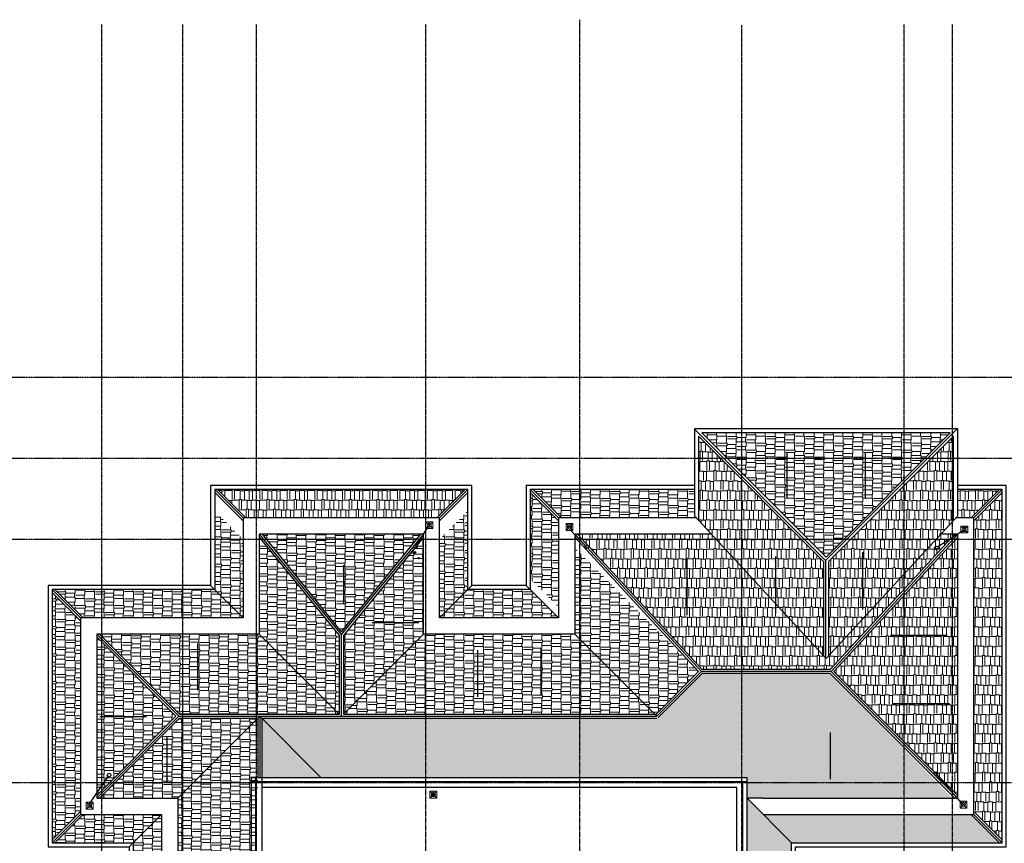
# Model space of a CAD drawing. Units: millimetres. Extents: x 938542 to 1726226, y -187276 to 234445.
# Drawn here: x 951435 to 975735, y -123933 to -103612 of the extents above; entities that cross this region are included whole.
import ezdxf

# ---------------------------------------------------------------- set-up
doc = ezdxf.new("R2010")
doc.units = ezdxf.units.MM
doc.header["$LTSCALE"] = 0.2
doc.header["$MEASUREMENT"] = 0
doc.linetypes.add('CENTER2', pattern=[1.125, 0.75, -0.125, 0.125, -0.125])
doc.linetypes.add('CENTERX2', pattern=[101.6, 63.5, -12.7, 12.7, -12.7])
doc.layers.get('0').update_dxf_attribs({"color": 6, "linetype": 'CONTINUOUS'})
for name, color, linetype in [('3', 150, 'CONTINUOUS'), ('TEXT', 31, 'CONTINUOUS'), ('TRuc', 250, 'CENTER2'), ('W-CAP NONG', 6, 'HOT_WATER_SUPPLY'), ('W-THOAT NUOC MUA', 3, 'CONTINUOUS')]:
    doc.layers.add(name, color=color, linetype=linetype)
doc.layers.add('A-Symbol', color=252, linetype='CONTINUOUS', lineweight=20)
doc.layers.add('manh', color=250, linetype='CONTINUOUS', lineweight=9)
doc.styles.add('MINH DUNG', font='romans.shx')
doc.linetypes.add('HOT_WATER_SUPPLY', pattern='A,0.5,-0.2,["HW",Standard,S=0.1,R=0,X=-0.1,Y=-0.05],-0.2', length=0.9)
doc.linetypes.add('RWP.LIN', pattern='A,782.349305,-140.524371,[">",MINH DUNG,S=400,R=0,X=0,Y=-169.864834],-285.933604,[">",MINH DUNG,S=400,R=0,X=0,Y=-169.864834],-646.752647', length=1855.559927)
doc.dimstyles.new('100', dxfattribs={"dimtxt": 170, "dimasz": 120, "dimexe": 120, "dimexo": 120, "dimgap": 30, "dimtad": 1, "dimdec": 0, "dimzin": 0, "dimdsep": 46, "dimtxsty": 'Standard', "dimblk": 'ARCHTICK', "dimcen": 40, "dimdle": 150, "dimclrd": 256, "dimclre": 256, "dimclrt": 7, "dimadec": 0, "dimazin": 0, "dimtfac": 1, "dimtdec": 0, "dimtix": 1, "dimtofl": 0, "dimtmove": 2, "dimatfit": 3, "dimfxl": 80, "dimtolj": 1, "dimtzin": 0, "dimlwd": -1, "dimarcsym": 0})
pattern_1 = [(180, (-0.18, 0), (-510, -240), [120, -100, 140, -60, 180, -80]), (180, (-120.18, -10), (-510, -240), [100, -380, 80, -120]), (180, (-360.18, 15), (-510, -240), [60, -620]), (270, (-0.18, 0), (170, -240), [230, -730]), (270, (-120.18, 0), (170, -240), [225, -735]), (270, (-220.18, 0), (170, -240), [210, -750]), (270, (-360.18, 15), (170, -240), [230, -730]), (270, (-420.18, 15), (170, -240), [230, -730]), (270, (-600.18, 0), (170, -240), [220, -740])]
pattern_2 = [(90, (-0.18, 0), (-240, 510), [120, -100, 140, -60, 180, -80]), (90, (-10.18, 120), (-240, 510), [100, -380, 80, -120]), (90, (14.82, 360), (-240, 510), [60, -620]), (180, (-0.18, 0), (-240, -170), [230, -730]), (180, (-0.18, 120), (-240, -170), [225, -735]), (180, (-0.18, 220), (-240, -170), [210, -750]), (180, (14.82, 360), (-240, -170), [230, -730]), (180, (14.82, 420), (-240, -170), [230, -730]), (180, (-0.18, 600), (-240, -170), [220, -740])]
pattern_3 = [(90, (-0.18, 265.3), (-240, 510), [120, -100, 140, -60, 180, -80]), (90, (-10.18, 385.3), (-240, 510), [100, -380, 80, -120]), (90, (14.82, 625.3), (-240, 510), [60, -620]), (180, (-0.18, 265.3), (-240, -170), [230, -730]), (180, (-0.18, 385.3), (-240, -170), [225, -735]), (180, (-0.18, 485.3), (-240, -170), [210, -750]), (180, (14.82, 625.3), (-240, -170), [230, -730]), (180, (14.82, 685.3), (-240, -170), [230, -730]), (180, (-0.18, 865.3), (-240, -170), [220, -740])]
pattern_4 = [(180, (-89093.17, -97472.73), (-510, -240), [120, -100, 140, -60, 180, -80]), (180, (-89213.17, -97482.73), (-510, -240), [100, -380, 80, -120]), (180, (-89453.17, -97457.73), (-510, -240), [60, -620]), (270, (-89093.17, -97472.73), (170, -240), [230, -730]), (270, (-89213.17, -97472.73), (170, -240), [225, -735]), (270, (-89313.17, -97472.73), (170, -240), [210, -750]), (270, (-89453.17, -97457.73), (170, -240), [230, -730]), (270, (-89513.17, -97457.73), (170, -240), [230, -730]), (270, (-89693.17, -97472.73), (170, -240), [220, -740])]

# ---------------------------------------------------------------- blocks, each defined once
blk = doc.blocks.new('_ArchTick')
at = {"color": 0, "linetype": 'ByBlock', "const_width": 0.15}
blk.add_lwpolyline([(-0.5, -0.5), (0.5, 0.5)], dxfattribs=at)
blk = doc.blocks.new('truc')
at = {"layer": 'TRuc', "linetype": 'CENTERX2', "ltscale": 0.5}
for p, q in [((965260, 91605), (965260, 126936)), ((953460, 91605), (953460, 126815)), ((955460, 91605), (955460, 126815)), ((957280, 91605), (957280, 126815)), ((961460, 91605), (961460, 126815)), ((969260, 91605), (969260, 126798)), ((973260, 91605), (973260, 126815)), ((974460, 91605), (974460, 126815))]:
    blk.add_line(p, q, dxfattribs=at)
at = {"layer": 'TRuc', "linetype": 'CENTERX2', "ltscale": 2}
for points in [[(938542, 118118), (988442, 118118)], [(938542, 116118), (988437, 116118)], [(938542, 114118), (988437, 114118)], [(939272, 108118), (988442, 108118)]]:
    blk.add_lwpolyline(points, dxfattribs=at)
blk = doc.blocks.new('phieu')
at = {"color": 0, "linetype": 'ByBlock'}
for p, q in [((-18, 16.03), (-14.88, 12.91)), ((-14.88, 12.44), (-18, 9.32)), ((-11.29, 16.03), (-14.41, 12.91)), ((-14.41, 12.44), (-11.29, 9.32))]:
    blk.add_line(p, q, dxfattribs=at)
for points in [[(-18, 16.03), (-11.29, 16.03), (-11.29, 9.32), (-18, 9.32)], [(-15.15, 10.16), (-14.14, 10.16), (-14.14, 10.66), (-15.15, 10.66)]]:
    blk.add_lwpolyline(points, close=True, dxfattribs=at)
for radius in [2.01, 0.335]:
    blk.add_circle((-14.65, 12.67), radius, dxfattribs=at)

msp = doc.modelspace()

# ---------------------------------------------------------------- hatches: boundary and pattern name
at = {"layer": 'manh'}
h = msp.add_hatch(dxfattribs=at)
h.set_pattern_fill('AR-RSHKE', color=256, scale=20, angle=180, style=0)
h.set_pattern_definition(pattern_4)
h.paths.add_polyline_path([(971393.67, -116980.12), (974484.67, -113889.12), (974484.52, -115964.02), (971393.67, -119307.17)])
h.paths.add_polyline_path([(968184.85, -115955.86), (968184.85, -113889.3), (971275.67, -116980.12), (971275.67, -119307.17)])
h = msp.add_hatch(dxfattribs=at)
h.set_pattern_fill('AR-RSHKE', color=256, scale=20, angle=90, style=0)
h.set_pattern_definition(pattern_3)
h.paths.add_polyline_path([(968268.11, -113805.68), (974401.24, -113805.68), (971334.67, -116872.24)])
h = msp.add_hatch(dxfattribs=at)
h.set_pattern_fill('AR-RSHKE', color=256, scale=20, angle=180, style=0)
h.set_pattern_definition([(180, (-0.18, 452.71), (-510, -240), [120, -100, 140, -60, 180, -80]), (180, (-120.18, 442.71), (-510, -240), [100, -380, 80, -120]), (180, (-360.18, 467.71), (-510, -240), [60, -620]), (270, (-0.18, 452.71), (170, -240), [230, -730]), (270, (-120.18, 452.71), (170, -240), [225, -735]), (270, (-220.18, 452.71), (170, -240), [210, -750]), (270, (-360.18, 467.71), (170, -240), [230, -730]), (270, (-420.18, 467.71), (170, -240), [230, -730]), (270, (-600.18, 452.71), (170, -240), [220, -740])])
h.paths.add_polyline_path([(956317.97, -115205.68), (962426.55, -115205.68), (961726.55, -115905.68), (957017.97, -115905.68)])
h = msp.add_hatch(dxfattribs=at)
h.set_pattern_fill('AR-RSHKE', color=256, scale=20, angle=90, style=0)
h.set_pattern_definition(pattern_3)
h.paths.add_polyline_path([(964034.67, -115276.39), (964034.67, -117405.68), (964734.67, -118105.68), (964734.67, -115976.39)])
h = msp.add_hatch(dxfattribs=at)
h.set_pattern_fill('AR-RSHKE', color=256, scale=20, angle=90, style=0)
h.set_pattern_definition(pattern_3)
h.paths.add_polyline_path([(964105.38, -115205.68), (968084.85, -115205.68), (968084.85, -115855.86), (968134.67, -115905.68), (964805.38, -115905.68)])
h = msp.add_hatch(dxfattribs=at)
h.set_pattern_fill('AR-RSHKE', color=256, scale=20, angle=180, style=0)
h.set_pattern_definition(pattern_4)
h.paths.add_polyline_path([(974534.67, -115905.68), (974584.67, -115855.68), (974584.67, -115205.68), (975684.67, -115205.68), (975684.67, -123850.28), (974984.67, -123150.28), (974984.67, -115976.39), (975684.67, -115276.39), (975684.67, -115205.68), (975613.96, -115205.68), (974913.96, -115905.68)])
h = msp.add_hatch(dxfattribs=at)
h.set_pattern_fill('AR-RSHKE', color=256, scale=20, angle=90, style=0)
h.set_pattern_definition(pattern_2)
h.paths.add_polyline_path([(952305.38, -117670.99), (956247.26, -117670.99), (956247.26, -115729.11), (956947.26, -116429.11), (956947.26, -118370.99), (953005.38, -118370.99)])
h = msp.add_hatch(dxfattribs=at)
h.set_pattern_fill('AR-RSHKE', color=256, scale=20, angle=90, style=0)
h.set_pattern_definition(pattern_2)
h.paths.add_polyline_path([(962497.26, -115729.11), (961797.26, -116429.11), (961797.26, -118370.99), (964734.67, -118370.99), (964034.67, -117670.99), (962497.26, -117670.99)])
h = msp.add_hatch(dxfattribs=at)
h.set_pattern_fill('AR-RSHKE', color=256, scale=20, angle=90, style=0)
h.set_pattern_definition([(90, (-89093.17, -97472.73), (-240, 510), [120, -100, 140, -60, 180, -80]), (90, (-89103.17, -97352.73), (-240, 510), [100, -380, 80, -120]), (90, (-89078.17, -97112.73), (-240, 510), [60, -620]), (180, (-89093.17, -97472.73), (-240, -170), [230, -730]), (180, (-89093.17, -97352.73), (-240, -170), [225, -735]), (180, (-89093.17, -97252.73), (-240, -170), [210, -750]), (180, (-89078.17, -97112.73), (-240, -170), [230, -730]), (180, (-89078.17, -97052.73), (-240, -170), [230, -730]), (180, (-89093.17, -96872.73), (-240, -170), [220, -740])])
h.paths.add_polyline_path([(957417.97, -116305.68), (961326.55, -116305.68), (959372.26, -118712.69)])
h.paths.add_polyline_path([(957347.26, -116376.39), (957347.26, -118770.99), (959322.26, -120745.99), (959322.26, -118804.11)])
h.paths.add_polyline_path([(953405.38, -118770.99), (957347.26, -118770.99), (959322.26, -120745.99), (955380.38, -120745.99)])
h.paths.add_polyline_path([(961397.26, -116376.39), (959422.26, -118804.11), (959422.26, -120745.99), (961397.26, -118770.99)])
h = msp.add_hatch(dxfattribs=at)
h.set_pattern_fill('AR-RSHKE', color=256, scale=20, angle=180, style=0)
h.set_pattern_definition(pattern_4)
h.paths.add_polyline_path([(965205.38, -116305.68), (968500.72, -116305.68), (971334.67, -119370.99), (974168.64, -116305.68), (974513.96, -116305.68), (971438.96, -119645.99), (968280.38, -119645.99)])
h = msp.add_hatch(dxfattribs=at)
h.set_pattern_fill('AR-RSHKE', color=256, scale=20, angle=180, style=0)
h.set_pattern_definition(pattern_4)
h.paths.add_polyline_path([(974584.67, -116376.39), (971530.38, -119695.99), (974584.67, -122750.28)])
h = msp.add_hatch(dxfattribs=at)
h.set_pattern_fill('AR-RSHKE', color=256, scale=20, angle=90, style=0)
h.set_pattern_definition(pattern_2)
h.paths.add_polyline_path([(965134.67, -116641.7), (965145.35, -118781.66), (967124.32, -120760.63), (968188.96, -119695.99)])
h = msp.add_hatch(dxfattribs=at)
h.set_pattern_fill('AR-RSHKE', color=256, scale=20, angle=90, style=0)
h.set_pattern_definition(pattern_2)
h.paths.add_polyline_path([(952934.67, -123150.28), (952234.67, -123850.28), (952234.67, -117741.7), (952934.67, -118441.7)])
h = msp.add_hatch(dxfattribs=at)
h.set_pattern_fill('AR-RSHKE', color=256, scale=20, angle=90, style=0)
h.set_pattern_definition(pattern_2)
h.paths.add_polyline_path([(961397.26, -118770.99), (965134.67, -118770.99), (967109.67, -120745.99), (959422.26, -120745.99)])
h = msp.add_hatch(dxfattribs=at)
h.set_pattern_fill('AR-RSHKE', color=256, scale=20, angle=90, style=0)
h.set_pattern_definition(pattern_2)
h.paths.add_polyline_path([(953334.67, -118841.7), (953334.67, -122750.28), (955288.96, -120795.99)])
h = msp.add_hatch(dxfattribs=at)
h.set_pattern_fill('AR-RSHKE', color=256, scale=20, angle=180, style=0)
h.set_pattern_definition(pattern_1)
h.paths.add_polyline_path([(957409.67, -120845.99), (967159.67, -120845.99), (968280.38, -119745.99), (971438.96, -119745.99), (974459.49, -122820.99), (969384.92, -122820.99), (969384.92, -122305.32), (957409.67, -122305.32)])
h = msp.add_hatch(dxfattribs=at)
h.set_pattern_fill('AR-RSHKE', color=256, scale=20, angle=90, style=0)
h.set_pattern_definition(pattern_2)
h.paths.add_polyline_path([(953405.38, -122820.99), (955334.67, -122820.99), (957309.67, -120845.99), (955380.38, -120845.99)])
h = msp.add_hatch(dxfattribs=at)
h.set_pattern_fill('AR-RSHKE', color=256, scale=20, angle=90, style=0)
h.set_pattern_definition([(90, (954234.67, -129270.99), (-240, 510), [120, -100, 140, -60, 180, -80]), (90, (954224.67, -129150.99), (-240, 510), [100, -380, 80, -120]), (90, (954249.67, -128910.99), (-240, 510), [60, -620]), (180, (954234.67, -129270.99), (-240, -170), [230, -730]), (180, (954234.67, -129150.99), (-240, -170), [225, -735]), (180, (954234.67, -129050.99), (-240, -170), [210, -750]), (180, (954249.67, -128910.99), (-240, -170), [230, -730]), (180, (954249.67, -128850.99), (-240, -170), [230, -730]), (180, (954234.67, -128670.99), (-240, -170), [220, -740])])
h.paths.add_polyline_path([(957234.67, -122570.99), (957309.67, -122570.99), (957309.67, -120845.99), (955334.67, -122820.99), (955334.67, -127370.99), (957234.67, -129270.99)])
h.paths.add_polyline_path([(954934.67, -123220.99), (954234.67, -123920.99), (954234.67, -126270.99), (954934.67, -126970.99)])
h = msp.add_hatch(dxfattribs=at)
h.set_pattern_fill('AR-RSHKE', color=256, scale=20, angle=180, style=0)
h.set_pattern_definition(pattern_1)
h.paths.add_polyline_path([(957159.85, -130551.04), (952234.67, -130551.04), (952234.67, -134731.1), (975684.67, -134731.1), (975684.67, -126271.06), (970484.85, -126271.06), (970484.92, -123920.99), (975613.96, -123920.99), (974913.96, -123220.99), (969784.92, -123220.99), (969384.92, -122820.99), (969384.92, -127305.39), (974584.74, -127305.39), (974584.74, -133565.5), (957159.85, -133565.5)])
h = msp.add_hatch(dxfattribs=at)
h.set_pattern_fill('AR-RSHKE', color=256, scale=20, angle=90, style=0)
h.set_pattern_definition(pattern_2)
h.paths.add_polyline_path([(953005.38, -123220.99), (954934.67, -123220.99), (954234.67, -123920.99), (952305.38, -123920.99)])

# ---------------------------------------------------------------- linework, layer by layer
at = {"layer": '3'}
for p, q in [((968084.85, -113711.13), (971325.67, -116951.96)), ((974571.95, -113705.68), (971325.67, -116951.96)), ((968184.85, -113889.3), (971275.67, -116980.12)), ((968268.11, -113805.68), (971334.67, -116872.24)), ((974401.24, -113805.68), (971334.67, -116872.24)), ((974484.67, -113889.12), (971393.67, -116980.12)), ((956247.26, -115205.68), (956947.26, -115905.68)), ((956247.26, -115276.39), (956947.26, -115976.39)), ((956317.97, -115205.68), (957017.97, -115905.68)), ((962426.55, -115205.68), (961726.55, -115905.68)), ((962497.26, -115205.68), (961797.26, -115905.68)), ((962497.26, -115276.39), (961797.26, -115976.39)), ((964034.67, -115205.68), (964734.67, -115905.68)), ((964034.67, -115276.39), (964734.67, -115976.39)), ((964105.38, -115205.68), (964805.38, -115905.68)), ((975613.96, -115205.68), (974913.96, -115905.68)), ((975684.67, -115205.68), (974984.67, -115905.68)), ((975684.67, -115276.39), (974984.67, -115976.39)), ((957347.26, -116305.68), (959372.26, -118783.4)), ((957347.26, -116376.39), (959322.26, -118804.11)), ((957417.97, -116305.68), (959372.26, -118712.69)), ((961397.26, -116305.68), (959372.26, -118783.4)), ((961326.55, -116305.68), (959372.26, -118712.69)), ((961397.26, -116376.39), (959422.26, -118804.11)), ((965134.67, -116305.68), (968259.67, -119695.99)), ((965134.67, -116376.39), (968188.96, -119695.99)), ((965205.38, -116305.68), (968280.38, -119645.99)), ((974513.96, -116305.68), (971438.96, -119645.99)), ((974584.67, -116305.68), (971459.67, -119695.99)), ((974584.67, -116376.39), (971530.38, -119695.99)), ((971275.67, -116980.12), (971275.67, -119311.99)), ((971325.67, -116951.96), (971325.67, -119361.99)), ((971393.67, -116980.12), (971393.67, -119311.99)), ((956147.26, -117570.99), (956947.26, -118370.99)), ((962597.26, -117570.99), (961797.26, -118370.99)), ((963934.67, -117570.99), (964734.67, -118370.99)), ((952234.67, -117670.99), (952934.67, -118370.99)), ((952234.67, -117741.7), (952934.67, -118441.7)), ((952305.38, -117670.99), (953005.38, -118370.99)), ((953334.67, -118770.99), (955359.67, -120795.99)), ((953405.38, -118770.99), (955380.38, -120745.99)), ((957347.26, -118770.99), (959322.26, -120745.99)), ((959322.26, -118804.11), (959322.26, -120745.99)), ((959372.26, -118783.4), (959372.26, -120795.99)), ((961397.26, -118770.99), (959422.26, -120745.99)), ((959422.26, -118804.11), (959422.26, -120745.99)), ((965134.67, -118770.99), (967159.67, -120795.99)), ((953334.67, -118841.7), (955288.96, -120795.99)), ((967124.32, -120760.63), (968188.96, -119695.99)), ((967159.67, -120795.99), (968259.67, -119695.99)), ((967195.03, -120831.34), (968280.38, -119745.99)), ((971459.67, -119695.99), (968259.67, -119695.99)), ((971438.96, -119645.99), (968280.38, -119645.99)), ((971438.96, -119745.99), (968280.38, -119745.99)), ((974513.96, -122820.99), (971438.96, -119745.99)), ((974584.67, -122820.99), (971459.67, -119695.99)), ((974584.67, -122750.28), (971530.38, -119695.99)), ((955380.38, -120745.99), (959322.26, -120745.99)), ((959422.26, -120745.99), (960530.13, -120745.99)), ((959422.26, -120745.99), (967159.67, -120745.99)), ((953334.67, -122820.99), (955359.67, -120795.99)), ((953334.67, -122750.28), (955288.96, -120795.99)), ((953405.38, -122820.99), (955380.38, -120845.99)), ((955334.67, -122820.99), (957359.67, -120795.99)), ((955359.67, -120795.99), (960509.42, -120795.99)), ((955380.38, -120845.99), (957309.67, -120845.99)), ((957309.67, -120845.99), (957309.67, -122305.32)), ((957359.67, -120795.99), (957359.67, -122305.32)), ((958869.01, -122305.32), (957359.67, -120795.99)), ((957409.67, -120845.99), (960388.71, -120845.99)), ((957409.67, -120845.99), (957409.67, -122570.99)), ((959442.97, -120795.99), (967159.67, -120795.99)), ((959463.68, -120845.99), (967159.67, -120845.99)), ((957159.85, -122305.32), (969384.92, -122305.32)), ((957159.85, -122405.32), (969384.92, -122405.32)), ((969384.92, -122570.99), (969384.92, -122305.32)), ((970484.92, -123920.99), (969384.92, -122820.99)), ((969784.92, -122820.99), (969384.92, -122820.99)), ((952234.67, -123850.28), (952934.67, -123150.28)), ((975684.67, -123850.28), (974984.67, -123150.28)), ((952234.67, -123920.99), (952934.67, -123220.99)), ((952305.38, -123920.99), (953005.38, -123220.99)), ((954134.67, -124020.99), (954934.67, -123220.99)), ((975613.96, -123920.99), (974913.96, -123220.99)), ((975684.67, -123920.99), (974984.67, -123220.99))]:
    msp.add_line(p, q, dxfattribs=at)
for points in [[(971334.67, -119370.99), (974584.67, -115855.68), (974584.67, -114705.68), (974584.67, -113705.68), (968084.85, -113705.68), (968084.85, -115855.86), (971334.67, -119370.99)], [(968184.85, -113889.3), (968184.85, -115955.86)], [(974401.24, -113805.68), (968268.11, -113805.68)], [(974484.67, -115955.68), (974484.67, -114705.68), (974484.67, -113889.12)], [(968084.85, -115105.68), (963934.67, -115105.68), (963934.67, -117570.99), (962597.26, -117570.99), (962597.26, -115105.68), (956147.26, -115105.68), (956147.26, -117570.99), (952134.67, -117570.99), (952134.67, -124020.99), (954134.67, -124020.99), (954134.67, -126170.99), (951834.67, -126170.99), (951834.67, -134831.1), (960334.67, -134831.1), (960334.67, -135406.1)], [(966384.85, -135406.1), (966384.85, -134831.1), (975784.67, -134831.1), (975784.67, -126170.99), (970584.92, -126170.99), (970584.92, -124020.99), (975784.67, -124020.99), (975784.67, -115105.68), (974584.67, -115105.68)], [(968084.85, -115205.68), (964034.67, -115205.68), (964034.67, -117670.99), (962497.26, -117670.99), (962497.26, -115205.68), (956247.26, -115205.68), (956247.26, -117670.99), (952234.67, -117670.99), (952234.67, -123920.99), (954234.67, -123920.99), (954234.67, -126270.99), (951934.67, -126270.99), (951934.67, -134731.1), (960334.67, -134731.1)], [(968084.85, -115205.68), (964034.67, -115205.68), (964034.67, -117670.99), (962497.26, -117670.99), (962497.26, -115205.68), (956247.26, -115205.68), (956247.26, -117670.99), (952234.67, -117670.99), (952234.67, -123920.99), (954234.67, -123920.99), (954234.67, -126270.99), (951934.67, -126270.99), (951934.67, -134731.1), (960434.67, -134731.1), (960434.67, -135306.1)], [(966384.85, -134731.1), (975684.67, -134731.1), (975684.67, -126270.99), (970484.92, -126270.99), (970484.92, -123920.99), (975684.67, -123920.99), (975684.67, -115205.68), (974584.67, -115205.68)], [(970484.92, -123920.99), (975684.67, -123920.99), (975684.67, -115205.68), (974584.67, -115205.68)], [(968134.67, -115905.68), (964734.67, -115905.68), (964734.67, -118370.99), (961797.26, -118370.99), (961797.26, -115905.68), (956947.26, -115905.68), (956947.26, -118370.99), (952934.67, -118370.99), (952934.67, -123220.99), (954934.67, -123220.99), (954934.67, -126970.99)], [(969784.92, -123220.99), (974984.67, -123220.99), (974984.67, -115905.68), (974534.67, -115905.68)], [(968534.67, -116305.68), (965134.67, -116305.68), (965134.67, -118770.99), (961397.26, -118770.99), (961397.26, -116305.68), (957347.26, -116305.68), (957347.26, -118770.99), (953334.67, -118770.99), (953334.67, -122820.99), (953334.67, -122820.99), (955334.67, -122820.99), (955334.67, -127370.99)], [(969784.92, -122820.99), (974584.67, -122820.99), (974584.67, -116305.68), (974134.67, -116305.68)], [(969384.92, -127305.39), (974584.74, -127305.39), (974584.74, -133565.5), (957159.85, -133565.5), (957159.85, -122305.32)], [(969384.92, -127405.39), (974484.74, -127405.39), (974484.74, -133465.5), (957259.85, -133465.5), (957259.85, -122305.32)], [(969384.92, -127455.39), (974434.74, -127455.39), (974434.74, -133415.5), (969284.92, -133415.5), (969284.92, -122405.32)], [(969384.92, -127555.39), (974334.74, -127555.39), (974334.74, -133315.5), (969384.92, -133315.5), (969384.92, -122555.32)]]:
    msp.add_lwpolyline(points, dxfattribs=at)
msp.add_lwpolyline([(969134.92, -122555.63), (957409.85, -122555.32), (957409.85, -133305.38), (969134.56, -133305.38), (969134.56, -133305.38), (969134.56, -133305.38)], close=True, dxfattribs=at)
at = {"layer": 'W-CAP NONG', "linetype": 'Continuous', "ltscale": 0.3}
msp.add_circle((961284.23, -116896.98), 16, dxfattribs=at)
at = {"layer": 'W-THOAT NUOC MUA', "linetype": 'RWP.LIN', "ltscale": 3}
for p, q in [((961509.09, -116120.74), (961219.72, -116577.06)), ((965004.06, -116178.73), (965397.21, -116590.51)), ((974711.14, -116227.09), (974095.58, -116621.15)), ((953160.81, -122955.33), (953619.64, -122286.79)), ((974690.5, -122945.39), (974074.22, -122248.37))]:
    msp.add_line(p, q, dxfattribs=at)
at = {"layer": 'W-THOAT NUOC MUA', "ltscale": 0.05}
for centre in [(961195.62, -116615.06), (965433.81, -116616.7), (974057.68, -116645.41), (953641.94, -122247.7), (974044.41, -122214.66), (961643.49, -122733.93)]:
    msp.add_circle(centre, 45, dxfattribs=at)
at = {"layer": 'W-THOAT NUOC MUA', "linetype": 'Continuous', "ltscale": 0.2}
msp.add_circle((961187.39, -116753.99), 23.25, dxfattribs=at)

# ---------------------------------------------------------------- block references
at = {"layer": 'A-Symbol', "xscale": -25, "yscale": 25, "zscale": 25, "rotation": 180}
for p in [(961910.8, -115768.32), (965370.18, -115811.57), (975112.85, -115874.67), (962009.62, -122417.09), (953526.93, -122688.82), (975092.21, -122664.14)]:
    msp.add_blockref('phieu', p, dxfattribs=at)
at = {"layer": 'TRuc'}
msp.add_blockref('truc', (-0.36, -230548.67), dxfattribs=at)

# ---------------------------------------------------------------- leaders
at = {"layer": 'TEXT'}
for points in [[(970366.95, -114283.62), (970366.95, -115429.78)], [(972302.57, -114283.62), (972302.57, -115429.78)], [(970087.76, -116852.93), (970087.76, -118264.4)], [(972234.74, -116753.62), (972234.74, -118165.09)], [(959425.85, -117069.69), (959425.85, -118028.44)], [(967901.02, -116892.66), (967901.02, -118304.12)], [(961284.02, -118492.22), (960137.86, -118492.22)], [(974323.15, -118802.73), (972926.99, -118802.73)], [(955825.28, -119006.33), (955825.28, -120152.48)], [(962736.21, -119169.35), (962736.21, -120315.51)], [(964299.3, -119122.41), (964299.3, -120268.57)], [(974383.63, -120494.75), (972987.47, -120494.75)], [(953414.99, -120806.89), (954561.15, -120806.89)], [(971445.25, -122348.88), (971445.25, -121202.72)], [(955075.57, -122442.07), (955075.57, -121295.92)]]:
    msp.add_leader(points, dimstyle='100', override={"dimgap": 30, "dimtad": 0}, dxfattribs=at)

doc.saveas('drawing.dxf')
